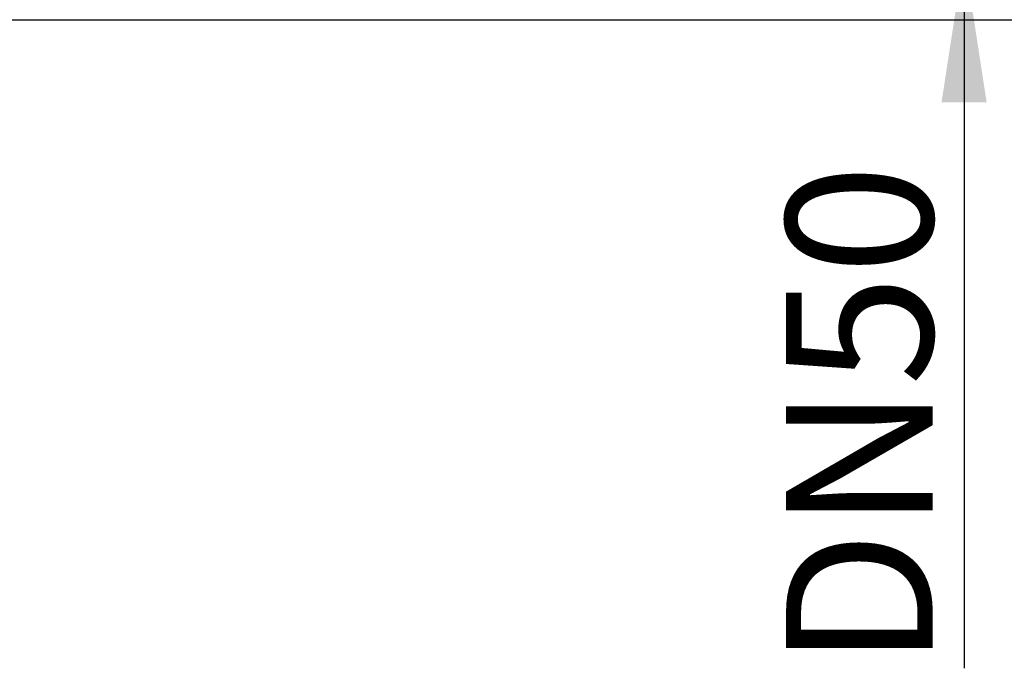
# Model space of a CAD drawing. Units: millimetres. Extents: x 17 to 410, y 38 to 295.
# Drawn here: x 132 to 173, y 223 to 249 of the extents above; entities that cross this region are included whole.
import ezdxf

# ---------------------------------------------------------------- set-up
doc = ezdxf.new("R2010")
doc.units = ezdxf.units.MM
doc.linetypes.add('SLD-Durchgehend', pattern=[0])
doc.styles.add('SLDTEXTSTYLE0', font='TXT', dxfattribs={"width": 0.605})
doc.styles.add('SLDTEXTSTYLE1', font='TXT', dxfattribs={"width": 0.96})
doc.dimstyles.new('SLDDIMSTYLE2', dxfattribs={"dimtxt": 6, "dimasz": 6, "dimexe": 0, "dimexo": 0.0625, "dimgap": 1.5, "dimtad": 1, "dimdec": 0, "dimlfac": 10, "dimrnd": 1e-09, "dimzin": 12, "dimdsep": 46, "dimtxsty": 'SLDTEXTSTYLE0', "dimblk1": 'NONE', "dimblk2": 'NONE', "dimsah": 1, "dimcen": 0.09, "dimadec": 0, "dimazin": 3, "dimtfac": 1, "dimtofl": 0, "dimtmove": 0, "dimatfit": 3, "dimldrblk": 'NONE', "dimfxl": 1, "dimfrac": 2, "dimtolj": 1, "dimtzin": 12, "dimarcsym": 0})

# ---------------------------------------------------------------- blocks, each defined once
blk = doc.blocks.new('_D_2')
at = {"color": 7}
for p, q in [((171.033, 261.861), (171.033, 273.4)), ((165.436, 261.861), (172.033, 261.861)), ((171.033, 261.861), (171.033, 251.878)), ((165.436, 251.878), (172.033, 251.878)), ((171.033, 251.878), (171.033, 222.728))]:
    blk.add_line(p, q, dxfattribs=at)
for points in [[(171.033, 261.861), (171.956, 267.861), (170.109, 267.861)], [(171.033, 251.878), (170.109, 245.878), (171.956, 245.878)]]:
    blk.add_solid(points, dxfattribs=at)
at = {"color": 7, "insert": (163.748, 222.728), "char_height": 6, "attachment_point": 1, "rotation": 90, "style": 'SLDTEXTSTYLE1'}
blk.add_mtext('DN50', dxfattribs=at)
blk = doc.blocks.new('_NONE')

msp = doc.modelspace()

# ---------------------------------------------------------------- linework, layer by layer
msp.add_line((16.956, 249.261), (196.956, 249.261))
at = {"color": 7, "linetype": 'SLD-Durchgehend', "lineweight": 15}
msp.add_line((16.956, 249.261), (196.956, 249.261), dxfattribs=at)

# ---------------------------------------------------------------- dimensions: what is measured, and where the dimension line sits
at = {"color": 7}
dim = msp.add_linear_dim(base=(171.033, 261.861), p1=(164.436, 251.878), p2=(164.436, 261.861), angle=90, text='DN<>', dimstyle='SLDDIMSTYLE2', dxfattribs=at)
dim.commit()
dim.dimension.update_dxf_attribs({"geometry": '_D_2', "text_midpoint": (171.033, 233.261), "dimtype": 160})

doc.saveas('drawing.dxf')
